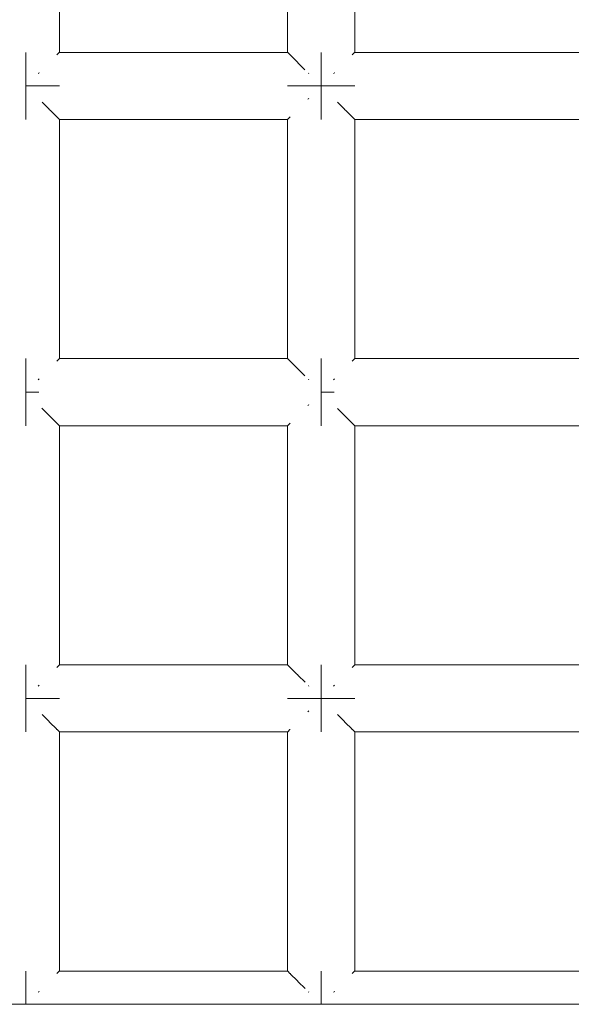
# Model space of a CAD drawing. Units: millimetres. Extents: x 60967 to 70740, y -23169 to -18429.
# Drawn here: x 66076 to 66109, y -20771 to -20712 of the extents above; entities that cross this region are included whole.
import ezdxf

# ---------------------------------------------------------------- set-up
doc = ezdxf.new("R2010")
doc.units = ezdxf.units.MM
doc.header["$MEASUREMENT"] = 0
doc.layers.add('Новый_Чертеж и Рисунок_Ном._пера__7', color=7, linetype='Continuous', lineweight=15)

msp = doc.modelspace()

# ---------------------------------------------------------------- linework, layer by layer
at = {"layer": 'Новый_Чертеж и Рисунок_Ном._пера__7', "color": 7, "linetype": 'Continuous', "lineweight": 15}
for points in [[(66078.669, -20700.202), (66078.669, -20714.445)], [(66092.256, -20700.202), (66092.256, -20714.445)], [(66096.256, -20700.202), (66096.256, -20714.445)], [(66076.669, -20714.445), (66076.669, -20714.598)], [(66076.669, -20714.598), (66076.669, -20714.445)], [(66076.669, -20714.445), (66076.669, -20714.598)], [(66076.669, -20714.598), (66076.669, -20714.445)], [(66078.653, -20714.462), (66078.533, -20714.582)], [(66078.653, -20714.462), (66078.669, -20714.445)], [(66078.669, -20714.445), (66092.256, -20714.445)], [(66092.273, -20714.463), (66092.256, -20714.445)], [(66092.273, -20714.463), (66092.393, -20714.582)], [(66094.256, -20714.445), (66094.256, -20714.598)], [(66094.256, -20714.598), (66094.256, -20714.445)], [(66094.256, -20714.445), (66094.256, -20714.598)], [(66094.256, -20714.598), (66094.256, -20714.445)], [(66096.24, -20714.462), (66096.12, -20714.582)], [(66096.24, -20714.462), (66096.256, -20714.445)], [(66096.256, -20714.445), (66109.843, -20714.445)], [(66076.669, -20714.598), (66076.669, -20715.031)], [(66076.669, -20715.031), (66076.669, -20714.598)], [(66076.669, -20714.598), (66076.669, -20715.031)], [(66076.669, -20715.031), (66076.669, -20714.598)], [(66076.669, -20715.031), (66076.669, -20715.68)], [(66076.669, -20715.68), (66076.669, -20715.031)], [(66076.669, -20715.031), (66076.669, -20715.68)], [(66076.669, -20715.68), (66076.669, -20715.031)], [(66078.533, -20714.582), (66078.517, -20714.598)], [(66092.393, -20714.582), (66092.408, -20714.598)], [(66092.453, -20714.642), (66092.408, -20714.598)], [(66092.453, -20714.642), (66092.808, -20714.997)], [(66092.808, -20714.997), (66092.842, -20715.031)], [(66092.892, -20715.081), (66092.842, -20715.031)], [(66094.256, -20714.598), (66094.256, -20715.031)], [(66094.256, -20715.031), (66094.256, -20714.598)], [(66094.256, -20714.598), (66094.256, -20715.031)], [(66094.256, -20715.031), (66094.256, -20714.598)], [(66094.256, -20715.031), (66094.256, -20715.68)], [(66094.256, -20715.68), (66094.256, -20715.031)], [(66094.256, -20715.031), (66094.256, -20715.68)], [(66094.256, -20715.68), (66094.256, -20715.031)], [(66096.12, -20714.582), (66096.104, -20714.598)], [(66077.464, -20715.651), (66077.435, -20715.68)], [(66092.892, -20715.081), (66093.289, -20715.478)], [(66095.051, -20715.651), (66095.022, -20715.68)], [(66076.669, -20716.446), (66076.669, -20715.68)], [(66076.669, -20716.446), (66076.669, -20715.68)], [(66076.669, -20716.446), (66076.669, -20715.68)], [(66076.669, -20716.446), (66076.669, -20715.68)], [(66077.404, -20715.711), (66077.435, -20715.68)], [(66093.523, -20715.712), (66093.491, -20715.68)], [(66094.256, -20716.446), (66094.256, -20715.68)], [(66094.256, -20716.446), (66094.256, -20715.68)], [(66094.256, -20716.446), (66094.256, -20715.68)], [(66094.256, -20716.446), (66094.256, -20715.68)], [(66094.991, -20715.711), (66095.022, -20715.68)], [(66076.669, -20716.446), (66077.435, -20716.446)], [(66076.669, -20716.446), (66077.435, -20716.446)], [(66076.669, -20717.211), (66076.669, -20716.446)], [(66076.669, -20716.446), (66076.669, -20717.211)], [(66076.669, -20716.446), (66077.435, -20716.446)], [(66076.669, -20716.446), (66077.435, -20716.446)], [(66076.669, -20717.211), (66076.669, -20716.446)], [(66076.669, -20716.446), (66076.669, -20717.211)], [(66078.083, -20716.446), (66077.435, -20716.446)], [(66077.435, -20716.446), (66078.084, -20716.446)], [(66078.083, -20716.446), (66077.435, -20716.446)], [(66077.435, -20716.446), (66078.084, -20716.446)], [(66078.517, -20716.446), (66078.083, -20716.446)], [(66078.517, -20716.446), (66078.083, -20716.446)], [(66078.084, -20716.446), (66078.517, -20716.446)], [(66078.084, -20716.446), (66078.517, -20716.446)], [(66078.669, -20716.446), (66078.517, -20716.446)], [(66078.517, -20716.446), (66078.669, -20716.446)], [(66078.669, -20716.446), (66078.517, -20716.446)], [(66078.517, -20716.446), (66078.669, -20716.446)], [(66092.256, -20716.446), (66092.408, -20716.446)], [(66092.408, -20716.446), (66092.256, -20716.446)], [(66092.256, -20716.446), (66092.408, -20716.446)], [(66092.408, -20716.446), (66092.256, -20716.446)], [(66092.408, -20716.446), (66092.842, -20716.446)], [(66092.842, -20716.446), (66092.408, -20716.446)], [(66092.408, -20716.446), (66092.842, -20716.446)], [(66092.842, -20716.446), (66092.408, -20716.446)], [(66092.842, -20716.446), (66093.491, -20716.446)], [(66093.491, -20716.446), (66092.842, -20716.446)], [(66092.842, -20716.446), (66093.491, -20716.446)], [(66093.491, -20716.446), (66092.842, -20716.446)], [(66093.491, -20716.446), (66094.256, -20716.446)], [(66094.256, -20716.446), (66093.491, -20716.446)], [(66093.491, -20716.446), (66094.256, -20716.446)], [(66094.256, -20716.446), (66093.491, -20716.446)], [(66094.256, -20716.446), (66095.022, -20716.446)], [(66094.256, -20716.446), (66095.022, -20716.446)], [(66094.256, -20717.211), (66094.256, -20716.446)], [(66094.256, -20716.446), (66094.256, -20717.211)], [(66094.256, -20716.446), (66095.022, -20716.446)], [(66094.256, -20716.446), (66095.022, -20716.446)], [(66094.256, -20717.211), (66094.256, -20716.446)], [(66094.256, -20716.446), (66094.256, -20717.211)], [(66095.67, -20716.446), (66095.022, -20716.446)], [(66095.022, -20716.446), (66095.67, -20716.446)], [(66095.67, -20716.446), (66095.022, -20716.446)], [(66095.022, -20716.446), (66095.67, -20716.446)], [(66096.104, -20716.446), (66095.67, -20716.446)], [(66095.67, -20716.446), (66096.104, -20716.446)], [(66096.104, -20716.446), (66095.67, -20716.446)], [(66095.67, -20716.446), (66096.104, -20716.446)], [(66096.256, -20716.446), (66096.104, -20716.446)], [(66096.104, -20716.446), (66096.256, -20716.446)], [(66096.256, -20716.446), (66096.104, -20716.446)], [(66096.104, -20716.446), (66096.256, -20716.446)], [(66076.669, -20717.86), (66076.669, -20717.211)], [(66076.669, -20717.211), (66076.669, -20717.86)], [(66076.669, -20717.86), (66076.669, -20717.211)], [(66076.669, -20717.211), (66076.669, -20717.86)], [(66077.637, -20717.413), (66078.033, -20717.809)], [(66093.461, -20717.24), (66093.491, -20717.211)], [(66093.522, -20717.18), (66093.491, -20717.211)], [(66094.256, -20717.86), (66094.256, -20717.211)], [(66094.256, -20717.211), (66094.256, -20717.86)], [(66094.256, -20717.86), (66094.256, -20717.211)], [(66094.256, -20717.211), (66094.256, -20717.86)], [(66076.669, -20718.293), (66076.669, -20717.86)], [(66076.669, -20717.86), (66076.669, -20718.293)], [(66076.669, -20718.293), (66076.669, -20717.86)], [(66076.669, -20717.86), (66076.669, -20718.293)], [(66078.033, -20717.809), (66078.084, -20717.86)], [(66078.118, -20717.894), (66078.084, -20717.86)], [(66078.118, -20717.894), (66078.473, -20718.249)], [(66094.256, -20718.293), (66094.256, -20717.86)], [(66094.256, -20717.86), (66094.256, -20718.293)], [(66094.256, -20718.293), (66094.256, -20717.86)], [(66094.256, -20717.86), (66094.256, -20718.293)], [(66095.229, -20717.418), (66095.62, -20717.809)], [(66095.62, -20717.809), (66095.67, -20717.86)], [(66095.705, -20717.894), (66095.67, -20717.86)], [(66095.705, -20717.894), (66096.06, -20718.249)], [(66076.669, -20718.445), (66076.669, -20718.293)], [(66076.669, -20718.293), (66076.669, -20718.445)], [(66076.669, -20718.445), (66076.669, -20718.293)], [(66076.669, -20718.293), (66076.669, -20718.445)], [(66078.473, -20718.249), (66078.517, -20718.293)], [(66078.533, -20718.309), (66078.517, -20718.293)], [(66078.533, -20718.309), (66078.652, -20718.428)], [(66078.652, -20718.428), (66078.669, -20718.445)], [(66078.669, -20718.445), (66078.669, -20732.688)], [(66078.669, -20718.445), (66092.256, -20718.445)], [(66092.273, -20718.429), (66092.256, -20718.445)], [(66092.256, -20718.445), (66092.256, -20732.688)], [(66092.273, -20718.429), (66092.392, -20718.309)], [(66092.392, -20718.309), (66092.408, -20718.293)], [(66094.256, -20718.445), (66094.256, -20718.293)], [(66094.256, -20718.293), (66094.256, -20718.445)], [(66094.256, -20718.445), (66094.256, -20718.293)], [(66094.256, -20718.293), (66094.256, -20718.445)], [(66096.06, -20718.249), (66096.104, -20718.293)], [(66096.119, -20718.309), (66096.104, -20718.293)], [(66096.119, -20718.309), (66096.239, -20718.428)], [(66096.239, -20718.428), (66096.256, -20718.445)], [(66096.256, -20718.445), (66096.256, -20732.688)], [(66096.256, -20718.445), (66109.843, -20718.445)], [(66076.669, -20732.688), (66076.669, -20732.841)], [(66076.669, -20732.841), (66076.669, -20732.688)], [(66076.669, -20732.688), (66076.669, -20732.841)], [(66076.669, -20732.841), (66076.669, -20732.688)], [(66076.669, -20732.841), (66076.669, -20733.274)], [(66076.669, -20733.274), (66076.669, -20732.841)], [(66076.669, -20732.841), (66076.669, -20733.274)], [(66076.669, -20733.274), (66076.669, -20732.841)], [(66078.533, -20732.825), (66078.517, -20732.841)], [(66078.653, -20732.705), (66078.533, -20732.825)], [(66078.653, -20732.705), (66078.669, -20732.688)], [(66078.669, -20732.688), (66092.256, -20732.688)], [(66092.273, -20732.706), (66092.256, -20732.688)], [(66092.273, -20732.706), (66092.393, -20732.825)], [(66092.393, -20732.825), (66092.408, -20732.841)], [(66092.453, -20732.885), (66092.408, -20732.841)], [(66092.453, -20732.885), (66092.808, -20733.24)], [(66092.808, -20733.24), (66092.842, -20733.274)], [(66094.256, -20732.688), (66094.256, -20732.841)], [(66094.256, -20732.841), (66094.256, -20732.688)], [(66094.256, -20732.688), (66094.256, -20732.841)], [(66094.256, -20732.841), (66094.256, -20732.688)], [(66094.256, -20732.841), (66094.256, -20733.274)], [(66094.256, -20733.274), (66094.256, -20732.841)], [(66094.256, -20732.841), (66094.256, -20733.274)], [(66094.256, -20733.274), (66094.256, -20732.841)], [(66096.12, -20732.825), (66096.104, -20732.841)], [(66096.24, -20732.705), (66096.12, -20732.825)], [(66096.24, -20732.705), (66096.256, -20732.688)], [(66096.256, -20732.688), (66109.843, -20732.688)], [(66076.669, -20733.274), (66076.669, -20733.923)], [(66076.669, -20733.923), (66076.669, -20733.274)], [(66076.669, -20733.274), (66076.669, -20733.923)], [(66076.669, -20733.923), (66076.669, -20733.274)], [(66092.892, -20733.324), (66092.842, -20733.274)], [(66092.892, -20733.324), (66093.289, -20733.721)], [(66094.256, -20733.274), (66094.256, -20733.923)], [(66094.256, -20733.923), (66094.256, -20733.274)], [(66094.256, -20733.274), (66094.256, -20733.923)], [(66094.256, -20733.923), (66094.256, -20733.274)], [(66076.669, -20734.688), (66076.669, -20733.923)], [(66076.669, -20734.688), (66076.669, -20733.923)], [(66076.669, -20734.688), (66076.669, -20733.923)], [(66076.669, -20734.688), (66076.669, -20733.923)], [(66077.404, -20733.954), (66077.435, -20733.923)], [(66077.464, -20733.894), (66077.435, -20733.923)], [(66093.523, -20733.955), (66093.491, -20733.923)], [(66094.256, -20734.688), (66094.256, -20733.923)], [(66094.256, -20734.688), (66094.256, -20733.923)], [(66094.256, -20734.688), (66094.256, -20733.923)], [(66094.256, -20734.688), (66094.256, -20733.923)], [(66094.991, -20733.954), (66095.022, -20733.923)], [(66095.051, -20733.894), (66095.022, -20733.923)], [(66076.669, -20734.688), (66077.435, -20734.688)], [(66076.669, -20734.688), (66077.435, -20734.688)], [(66076.669, -20735.454), (66076.669, -20734.688)], [(66076.669, -20734.688), (66076.669, -20735.454)], [(66076.669, -20734.688), (66077.435, -20734.688)], [(66076.669, -20734.688), (66077.435, -20734.688)], [(66076.669, -20735.454), (66076.669, -20734.688)], [(66076.669, -20734.688), (66076.669, -20735.454)], [(66094.256, -20734.688), (66095.022, -20734.688)], [(66094.256, -20734.688), (66095.022, -20734.688)], [(66094.256, -20735.454), (66094.256, -20734.688)], [(66094.256, -20734.688), (66094.256, -20735.454)], [(66094.256, -20734.688), (66095.022, -20734.688)], [(66094.256, -20734.688), (66095.022, -20734.688)], [(66094.256, -20735.454), (66094.256, -20734.688)], [(66094.256, -20734.688), (66094.256, -20735.454)], [(66076.669, -20736.103), (66076.669, -20735.454)], [(66076.669, -20735.454), (66076.669, -20736.103)], [(66076.669, -20736.103), (66076.669, -20735.454)], [(66076.669, -20735.454), (66076.669, -20736.103)], [(66093.461, -20735.483), (66093.491, -20735.454)], [(66093.522, -20735.423), (66093.491, -20735.454)], [(66094.256, -20736.103), (66094.256, -20735.454)], [(66094.256, -20735.454), (66094.256, -20736.103)], [(66094.256, -20736.103), (66094.256, -20735.454)], [(66094.256, -20735.454), (66094.256, -20736.103)], [(66076.669, -20736.536), (66076.669, -20736.103)], [(66076.669, -20736.103), (66076.669, -20736.536)], [(66076.669, -20736.536), (66076.669, -20736.103)], [(66076.669, -20736.103), (66076.669, -20736.536)], [(66077.628, -20735.647), (66078.033, -20736.052)], [(66078.033, -20736.052), (66078.084, -20736.103)], [(66078.118, -20736.137), (66078.084, -20736.103)], [(66078.118, -20736.137), (66078.473, -20736.492)], [(66094.256, -20736.536), (66094.256, -20736.103)], [(66094.256, -20736.103), (66094.256, -20736.536)], [(66094.256, -20736.536), (66094.256, -20736.103)], [(66094.256, -20736.103), (66094.256, -20736.536)], [(66095.229, -20735.661), (66095.62, -20736.052)], [(66095.62, -20736.052), (66095.67, -20736.103)], [(66095.705, -20736.137), (66095.67, -20736.103)], [(66095.705, -20736.137), (66096.06, -20736.492)], [(66076.669, -20736.688), (66076.669, -20736.536)], [(66076.669, -20736.536), (66076.669, -20736.688)], [(66076.669, -20736.688), (66076.669, -20736.536)], [(66076.669, -20736.536), (66076.669, -20736.688)], [(66078.473, -20736.492), (66078.517, -20736.536)], [(66078.533, -20736.552), (66078.517, -20736.536)], [(66078.533, -20736.552), (66078.652, -20736.671)], [(66078.652, -20736.671), (66078.669, -20736.688)], [(66078.669, -20736.688), (66078.669, -20750.931)], [(66078.669, -20736.688), (66092.256, -20736.688)], [(66092.273, -20736.672), (66092.256, -20736.688)], [(66092.256, -20736.688), (66092.256, -20750.931)], [(66092.273, -20736.672), (66092.392, -20736.552)], [(66092.392, -20736.552), (66092.408, -20736.536)], [(66094.256, -20736.688), (66094.256, -20736.536)], [(66094.256, -20736.536), (66094.256, -20736.688)], [(66094.256, -20736.688), (66094.256, -20736.536)], [(66094.256, -20736.536), (66094.256, -20736.688)], [(66096.06, -20736.492), (66096.104, -20736.536)], [(66096.119, -20736.552), (66096.104, -20736.536)], [(66096.119, -20736.552), (66096.239, -20736.671)], [(66096.239, -20736.671), (66096.256, -20736.688)], [(66096.256, -20736.688), (66096.256, -20750.931)], [(66096.256, -20736.688), (66109.843, -20736.688)], [(66076.669, -20750.931), (66076.669, -20751.084)], [(66076.669, -20751.084), (66076.669, -20750.931)], [(66076.669, -20750.931), (66076.669, -20751.084)], [(66076.669, -20751.084), (66076.669, -20750.931)], [(66076.669, -20751.084), (66076.669, -20751.517)], [(66076.669, -20751.517), (66076.669, -20751.084)], [(66076.669, -20751.084), (66076.669, -20751.517)], [(66076.669, -20751.517), (66076.669, -20751.084)], [(66078.533, -20751.068), (66078.517, -20751.084)], [(66078.653, -20750.948), (66078.533, -20751.068)], [(66078.653, -20750.948), (66078.669, -20750.931)], [(66078.669, -20750.931), (66092.256, -20750.931)], [(66092.273, -20750.949), (66092.256, -20750.931)], [(66092.273, -20750.949), (66092.393, -20751.068)], [(66092.393, -20751.068), (66092.408, -20751.084)], [(66092.453, -20751.128), (66092.408, -20751.084)], [(66092.453, -20751.128), (66092.808, -20751.483)], [(66094.256, -20750.931), (66094.256, -20751.084)], [(66094.256, -20751.084), (66094.256, -20750.931)], [(66094.256, -20750.931), (66094.256, -20751.084)], [(66094.256, -20751.084), (66094.256, -20750.931)], [(66094.256, -20751.084), (66094.256, -20751.517)], [(66094.256, -20751.517), (66094.256, -20751.084)], [(66094.256, -20751.084), (66094.256, -20751.517)], [(66094.256, -20751.517), (66094.256, -20751.084)], [(66096.12, -20751.068), (66096.104, -20751.084)], [(66096.24, -20750.948), (66096.12, -20751.068)], [(66096.24, -20750.948), (66096.256, -20750.931)], [(66096.256, -20750.931), (66109.843, -20750.931)], [(66076.669, -20751.517), (66076.669, -20752.166)], [(66076.669, -20752.166), (66076.669, -20751.517)], [(66076.669, -20751.517), (66076.669, -20752.166)], [(66076.669, -20752.166), (66076.669, -20751.517)], [(66092.808, -20751.483), (66092.842, -20751.517)], [(66092.892, -20751.567), (66092.842, -20751.517)], [(66092.892, -20751.567), (66093.29, -20751.965)], [(66094.256, -20751.517), (66094.256, -20752.166)], [(66094.256, -20752.166), (66094.256, -20751.517)], [(66094.256, -20751.517), (66094.256, -20752.166)], [(66094.256, -20752.166), (66094.256, -20751.517)], [(66076.669, -20752.931), (66076.669, -20752.166)], [(66076.669, -20752.931), (66076.669, -20752.166)], [(66076.669, -20752.931), (66076.669, -20752.166)], [(66076.669, -20752.931), (66076.669, -20752.166)], [(66077.404, -20752.197), (66077.435, -20752.166)], [(66077.464, -20752.136), (66077.435, -20752.166)], [(66093.523, -20752.198), (66093.491, -20752.166)], [(66094.256, -20752.931), (66094.256, -20752.166)], [(66094.256, -20752.931), (66094.256, -20752.166)], [(66094.256, -20752.931), (66094.256, -20752.166)], [(66094.256, -20752.931), (66094.256, -20752.166)], [(66094.991, -20752.197), (66095.022, -20752.166)], [(66095.051, -20752.136), (66095.022, -20752.166)], [(66076.669, -20752.931), (66077.435, -20752.931)], [(66076.669, -20752.931), (66077.435, -20752.931)], [(66076.669, -20753.697), (66076.669, -20752.931)], [(66076.669, -20752.931), (66076.669, -20753.697)], [(66076.669, -20752.931), (66077.435, -20752.931)], [(66076.669, -20752.931), (66077.435, -20752.931)], [(66076.669, -20753.697), (66076.669, -20752.931)], [(66076.669, -20752.931), (66076.669, -20753.697)], [(66078.083, -20752.931), (66077.435, -20752.931)], [(66077.435, -20752.931), (66078.083, -20752.931)], [(66078.083, -20752.931), (66077.435, -20752.931)], [(66077.435, -20752.931), (66078.083, -20752.931)], [(66078.517, -20752.931), (66078.083, -20752.931)], [(66078.083, -20752.931), (66078.517, -20752.931)], [(66078.517, -20752.931), (66078.083, -20752.931)], [(66078.083, -20752.931), (66078.517, -20752.931)], [(66078.669, -20752.931), (66078.517, -20752.931)], [(66078.517, -20752.931), (66078.669, -20752.931)], [(66078.669, -20752.931), (66078.517, -20752.931)], [(66078.517, -20752.931), (66078.669, -20752.931)], [(66092.256, -20752.931), (66092.408, -20752.931)], [(66092.408, -20752.931), (66092.256, -20752.931)], [(66092.256, -20752.931), (66092.408, -20752.931)], [(66092.408, -20752.931), (66092.256, -20752.931)], [(66092.408, -20752.931), (66092.842, -20752.931)], [(66092.842, -20752.931), (66092.408, -20752.931)], [(66092.408, -20752.931), (66092.842, -20752.931)], [(66092.842, -20752.931), (66092.408, -20752.931)], [(66092.842, -20752.931), (66093.491, -20752.931)], [(66093.491, -20752.931), (66092.842, -20752.931)], [(66092.842, -20752.931), (66093.491, -20752.931)], [(66093.491, -20752.931), (66092.842, -20752.931)], [(66093.491, -20752.931), (66094.256, -20752.931)], [(66094.256, -20752.931), (66093.491, -20752.931)], [(66093.491, -20752.931), (66094.256, -20752.931)], [(66094.256, -20752.931), (66093.491, -20752.931)], [(66094.256, -20752.931), (66095.022, -20752.931)], [(66094.256, -20752.931), (66095.022, -20752.931)], [(66094.256, -20753.697), (66094.256, -20752.931)], [(66094.256, -20752.931), (66094.256, -20753.697)], [(66094.256, -20752.931), (66095.022, -20752.931)], [(66094.256, -20752.931), (66095.022, -20752.931)], [(66094.256, -20753.697), (66094.256, -20752.931)], [(66094.256, -20752.931), (66094.256, -20753.697)], [(66095.67, -20752.931), (66095.022, -20752.931)], [(66095.022, -20752.931), (66095.67, -20752.931)], [(66095.67, -20752.931), (66095.022, -20752.931)], [(66095.022, -20752.931), (66095.67, -20752.931)], [(66096.104, -20752.931), (66095.67, -20752.931)], [(66095.67, -20752.931), (66096.104, -20752.931)], [(66096.104, -20752.931), (66095.67, -20752.931)], [(66095.67, -20752.931), (66096.104, -20752.931)], [(66096.256, -20752.931), (66096.104, -20752.931)], [(66096.104, -20752.931), (66096.256, -20752.931)], [(66096.256, -20752.931), (66096.104, -20752.931)], [(66096.104, -20752.931), (66096.256, -20752.931)], [(66076.669, -20754.346), (66076.669, -20753.697)], [(66076.669, -20753.697), (66076.669, -20754.346)], [(66076.669, -20754.346), (66076.669, -20753.697)], [(66076.669, -20753.697), (66076.669, -20754.346)], [(66093.461, -20753.726), (66093.491, -20753.697)], [(66093.522, -20753.666), (66093.491, -20753.697)], [(66094.256, -20754.346), (66094.256, -20753.697)], [(66094.256, -20753.697), (66094.256, -20754.346)], [(66094.256, -20754.346), (66094.256, -20753.697)], [(66094.256, -20753.697), (66094.256, -20754.346)], [(66076.669, -20754.779), (66076.669, -20754.346)], [(66076.669, -20754.346), (66076.669, -20754.779)], [(66076.669, -20754.779), (66076.669, -20754.346)], [(66076.669, -20754.346), (66076.669, -20754.779)], [(66077.636, -20753.898), (66078.033, -20754.295)], [(66078.033, -20754.295), (66078.083, -20754.346)], [(66078.118, -20754.38), (66078.083, -20754.346)], [(66094.256, -20754.779), (66094.256, -20754.346)], [(66094.256, -20754.346), (66094.256, -20754.779)], [(66094.256, -20754.779), (66094.256, -20754.346)], [(66094.256, -20754.346), (66094.256, -20754.779)], [(66095.225, -20753.9), (66095.62, -20754.295)], [(66095.62, -20754.295), (66095.67, -20754.346)], [(66095.705, -20754.38), (66095.67, -20754.346)], [(66076.669, -20754.931), (66076.669, -20754.779)], [(66076.669, -20754.779), (66076.669, -20754.931)], [(66076.669, -20754.931), (66076.669, -20754.779)], [(66076.669, -20754.779), (66076.669, -20754.931)], [(66078.118, -20754.38), (66078.473, -20754.735)], [(66078.473, -20754.735), (66078.517, -20754.779)], [(66078.533, -20754.795), (66078.517, -20754.779)], [(66078.533, -20754.795), (66078.652, -20754.914)], [(66078.652, -20754.914), (66078.669, -20754.931)], [(66078.669, -20754.931), (66078.669, -20769.174)], [(66078.669, -20754.931), (66092.256, -20754.931)], [(66092.273, -20754.915), (66092.256, -20754.931)], [(66092.256, -20754.931), (66092.256, -20769.174)], [(66092.273, -20754.915), (66092.392, -20754.795)], [(66092.392, -20754.795), (66092.408, -20754.779)], [(66094.256, -20754.931), (66094.256, -20754.779)], [(66094.256, -20754.779), (66094.256, -20754.931)], [(66094.256, -20754.931), (66094.256, -20754.779)], [(66094.256, -20754.779), (66094.256, -20754.931)], [(66095.705, -20754.38), (66096.059, -20754.735)], [(66096.059, -20754.735), (66096.104, -20754.779)], [(66096.119, -20754.795), (66096.104, -20754.779)], [(66096.119, -20754.795), (66096.239, -20754.914)], [(66096.239, -20754.914), (66096.256, -20754.931)], [(66096.256, -20754.931), (66096.256, -20769.174)], [(66096.256, -20754.931), (66109.843, -20754.931)], [(66076.669, -20769.174), (66076.669, -20769.327)], [(66076.669, -20769.327), (66076.669, -20769.174)], [(66076.669, -20769.174), (66076.669, -20769.327)], [(66076.669, -20769.327), (66076.669, -20769.174)], [(66076.669, -20769.327), (66076.669, -20769.76)], [(66076.669, -20769.76), (66076.669, -20769.327)], [(66076.669, -20769.327), (66076.669, -20769.76)], [(66076.669, -20769.76), (66076.669, -20769.327)], [(66078.533, -20769.31), (66078.517, -20769.327)], [(66078.653, -20769.191), (66078.533, -20769.31)], [(66078.653, -20769.191), (66078.669, -20769.174)], [(66078.669, -20769.174), (66092.256, -20769.174)], [(66092.273, -20769.191), (66092.256, -20769.174)], [(66092.273, -20769.191), (66092.393, -20769.311)], [(66092.393, -20769.311), (66092.408, -20769.327)], [(66092.453, -20769.371), (66092.408, -20769.327)], [(66092.453, -20769.371), (66092.808, -20769.726)], [(66094.256, -20769.174), (66094.256, -20769.327)], [(66094.256, -20769.327), (66094.256, -20769.174)], [(66094.256, -20769.174), (66094.256, -20769.327)], [(66094.256, -20769.327), (66094.256, -20769.174)], [(66094.256, -20769.327), (66094.256, -20769.76)], [(66094.256, -20769.76), (66094.256, -20769.327)], [(66094.256, -20769.327), (66094.256, -20769.76)], [(66094.256, -20769.76), (66094.256, -20769.327)], [(66096.12, -20769.31), (66096.104, -20769.327)], [(66096.24, -20769.191), (66096.12, -20769.31)], [(66096.24, -20769.191), (66096.256, -20769.174)], [(66096.256, -20769.174), (66109.843, -20769.174)], [(66076.669, -20769.76), (66076.669, -20770.409)], [(66076.669, -20770.409), (66076.669, -20769.76)], [(66076.669, -20769.76), (66076.669, -20770.409)], [(66076.669, -20770.409), (66076.669, -20769.76)], [(66092.808, -20769.726), (66092.842, -20769.76)], [(66092.892, -20769.81), (66092.842, -20769.76)], [(66092.892, -20769.81), (66093.29, -20770.208)], [(66094.256, -20769.76), (66094.256, -20770.409)], [(66094.256, -20770.409), (66094.256, -20769.76)], [(66094.256, -20769.76), (66094.256, -20770.409)], [(66094.256, -20770.409), (66094.256, -20769.76)], [(66076.669, -20771.156), (66076.669, -20770.409)], [(66076.669, -20771.156), (66076.669, -20770.409)], [(66076.669, -20771.156), (66076.669, -20770.409)], [(66076.669, -20771.156), (66076.669, -20770.409)], [(66077.404, -20770.44), (66077.435, -20770.409)], [(66077.464, -20770.38), (66077.435, -20770.409)], [(66093.523, -20770.441), (66093.491, -20770.409)], [(66094.256, -20771.156), (66094.256, -20770.409)], [(66094.256, -20771.156), (66094.256, -20770.409)], [(66094.256, -20771.156), (66094.256, -20770.409)], [(66094.256, -20771.156), (66094.256, -20770.409)], [(66094.991, -20770.44), (66095.022, -20770.409)], [(66095.051, -20770.38), (66095.022, -20770.409)], [(66217.365, -20771.156), (65842.761, -20771.156)]]:
    msp.add_lwpolyline(points, dxfattribs=at)

doc.saveas('drawing.dxf')
